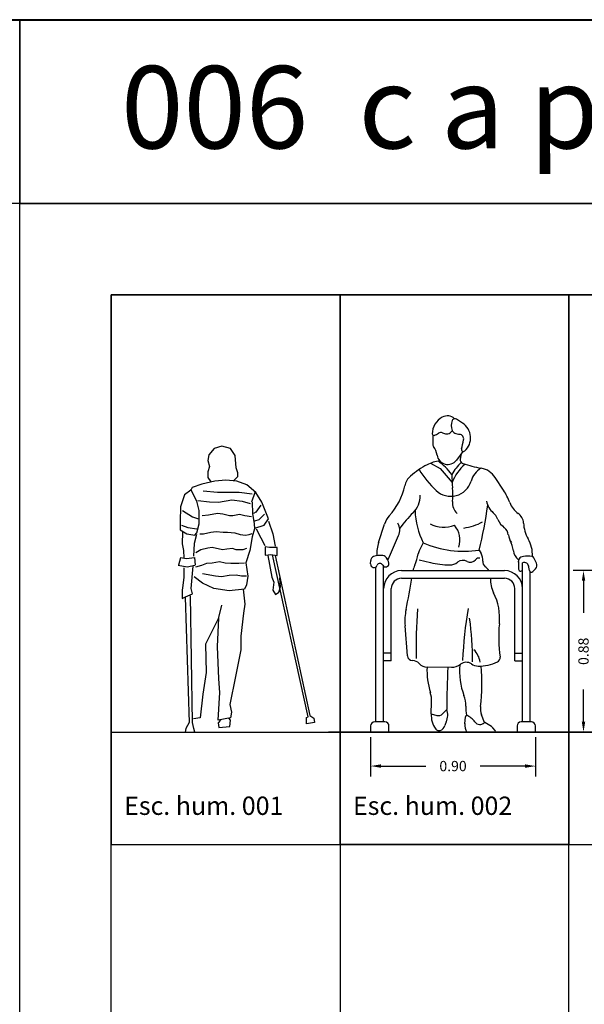
# Model space of a CAD drawing. Units: inches. Extents: x -83619 to 105381, y -25652 to 86350.
# Drawn here: x -16119 to -13035, y 74974 to 80350 of the extents above; entities that cross this region are included whole.
import ezdxf
from ezdxf.enums import TextEntityAlignment as Align

# ---------------------------------------------------------------- set-up
doc = ezdxf.new("R2010")
doc.units = ezdxf.units.IN
doc.header["$MEASUREMENT"] = 0
for name, color, linetype in [('04 escalas humanas', 8, 'Continuous'), ('08 texto', 7, 'Continuous'), ('09 margen', 40, 'Continuous'), ('09 margen 02', 152, 'Continuous')]:
    doc.layers.add(name, color=color, linetype=linetype)
doc.styles.add('DIMENSION', font='ROMANS.SHX')

# ---------------------------------------------------------------- blocks, each defined once
blk = doc.blocks.new('006 escala cap dif. 003')
at = {"layer": '04 escalas humanas'}
for p, q in [((3.8767, 8.6962), (3.8868, 8.6937)), ((3.9366, 8.6373), (3.9198, 8.6451)), ((3.9682, 8.6001), (3.9675, 8.6382)), ((3.8544, 8.5483), (3.857, 8.5682)), ((3.8544, 8.5483), (3.8736, 8.5555)), ((3.8831, 8.5705), (3.8839, 8.5922)), ((4.0816, 8.5304), (4.0045, 8.5391)), ((3.79, 8.4041), (3.7768, 8.4167)), ((3.7903, 8.3993), (3.813, 8.4128)), ((3.7872, 8.2052), (3.7731, 8.2693)), ((3.8216, 8.2548), (3.8169, 8.2759)), ((3.8008, 8.0706), (3.8072, 8.0674)), ((3.8597, 8.0545), (3.8609, 8.0752)), ((3.9165, 8.0763), (3.9161, 8.0555)), ((3.5252, 8.0212), (3.5517, 8.0137)), ((3.5365, 8.0615), (3.563, 8.054)), ((3.586, 8.0475), (3.6127, 8.04)), ((3.7268, 8.03), (3.7226, 7.9914)), ((4.1472, 8.0029), (4.1462, 8.0184)), ((3.4346, 7.9951), (3.0236, 7.9951)), ((3.4007, 7.9392), (3.4161, 7.994)), ((3.441, 7.9279), (3.4564, 7.9826)), ((3.5427, 7.9951), (3.6115, 7.9951)), ((3.5746, 8.0073), (3.5826, 8.005)), ((3.7113, 7.9688), (3.7302, 7.9635)), ((3.7244, 7.9951), (3.8421, 7.9951)), ((3.7245, 8.0085), (3.7415, 8.0037)), ((3.7645, 7.9973), (3.8248, 7.9803)), ((3.0798, 7.9389), (3.0798, 7.7633)), ((3.3643, 7.8099), (3.3947, 7.9179)), ((3.4045, 7.7985), (3.4349, 7.9065)), ((3.5427, 7.9533), (3.6165, 7.9533)), ((3.6634, 7.9533), (3.8421, 7.9533)), ((3.7531, 7.957), (3.8134, 7.94)), ((3.4451, 7.1689), (3.4451, 7.8975)), ((3.4869, 7.524), (3.4869, 7.8975)), ((3.8366, 7.8164), (3.852, 7.8712)), ((3.8769, 7.8051), (3.8923, 7.8598)), ((3.8979, 7.524), (3.8979, 7.8975)), ((3.9398, 7.1689), (3.9398, 7.8975)), ((3.3278, 7.6806), (3.3582, 7.7886)), ((3.3681, 7.6692), (3.3985, 7.7772)), ((3.8002, 7.6871), (3.8306, 7.7951)), ((3.8404, 7.6758), (3.8708, 7.7837)), ((3.2914, 7.5512), (3.3218, 7.6592)), ((3.3551, 7.6231), (3.3621, 7.6479)), ((3.7637, 7.5578), (3.7941, 7.6658)), ((3.804, 7.5464), (3.8344, 7.6544)), ((3.3317, 7.5399), (3.3483, 7.599)), ((3.3483, 7.599), (3.4285, 7.5764)), ((3.3551, 7.6231), (3.4353, 7.6005)), ((3.4582, 7.594), (3.5245, 7.5753)), ((3.255, 7.4219), (3.2854, 7.5299)), ((3.4514, 7.5699), (3.5178, 7.5513)), ((3.5407, 7.5448), (3.607, 7.5261)), ((3.5475, 7.5689), (3.6138, 7.5502)), ((3.6367, 7.5437), (3.7507, 7.5116)), ((3.6868, 7.5376), (3.6874, 7.5485)), ((3.7507, 7.5116), (3.7577, 7.5364)), ((3.9855, 7.509), (3.9855, 7.5335)), ((4.2084, 7.5173), (4.1988, 7.5564)), ((4.2324, 7.5318), (4.2272, 7.5738)), ((3.2952, 7.4106), (3.3257, 7.5186)), ((3.4869, 7.524), (3.8979, 7.524)), ((3.4869, 7.4989), (3.8979, 7.4989)), ((3.4869, 7.1689), (3.4869, 7.4989)), ((3.6299, 7.5197), (3.7439, 7.4875)), ((3.7273, 7.4285), (3.7439, 7.4875)), ((3.7676, 7.4171), (3.798, 7.5251)), ((3.8922, 7.4989), (3.8979, 7.4586)), ((3.8979, 7.1689), (3.8979, 7.4989)), ((3.9562, 7.5058), (3.9562, 7.5205)), ((3.2185, 7.2926), (3.249, 7.4006)), ((3.2588, 7.2813), (3.2892, 7.3892)), ((3.6909, 7.2991), (3.7213, 7.4071)), ((3.7312, 7.2878), (3.7616, 7.3958)), ((3.0798, 7.1693), (3.0798, 7.3448)), ((3.1796, 7.2624), (3.1752, 7.2468)), ((3.2655, 7.2794), (3.2118, 7.2945)), ((3.6545, 7.1698), (3.6849, 7.2778)), ((3.6947, 7.1585), (3.7251, 7.2665)), ((3.1752, 7.2468), (3.2082, 7.2376)), ((3.2308, 7.2312), (3.2719, 7.2196)), ((3.2719, 7.2196), (3.2761, 7.2346)), ((4.1772, 7.1838), (4.1616, 7.2514)), ((3.4939, 7.1689), (3.4381, 7.1689)), ((3.7014, 7.1566), (3.6477, 7.1717)), ((3.8582, 7.1719), (3.8595, 7.1719)), ((3.9467, 7.1689), (3.891, 7.1689)), ((3.3876, 7.1131), (3.0236, 7.1131)), ((3.4158, 7.1465), (3.4158, 7.1131)), ((3.4158, 7.1131), (3.5162, 7.1131)), ((3.5162, 7.1131), (3.5162, 7.1465)), ((3.6149, 7.1375), (3.6111, 7.1241)), ((3.6111, 7.1241), (3.6463, 7.1141)), ((3.6667, 7.1084), (3.7078, 7.0968)), ((3.6974, 7.12), (3.6954, 7.1341)), ((3.6967, 7.1249), (3.8686, 7.1329)), ((3.8686, 7.12), (3.6974, 7.12)), ((3.7078, 7.0968), (3.7123, 7.113)), ((3.8686, 7.1465), (3.8686, 7.1131)), ((3.8686, 7.1131), (3.9691, 7.1131)), ((3.9691, 7.1131), (3.9691, 7.1465)), ((4.0015, 7.12), (4.0002, 7.1291)), ((4.0008, 7.1249), (4.1933, 7.1338)), ((4.1938, 7.12), (4.0015, 7.12)), ((3.4158, 7.0849), (3.4158, 6.8777)), ((3.9691, 7.0849), (3.9691, 6.8777)), ((3.472, 6.9339), (3.5475, 6.9339)), ((3.9128, 6.9339), (3.8374, 6.9339))]:
    blk.add_line(p, q, dxfattribs=at)
for centre, radius, start, end in [((3.7645, 8.9027), 0.0943, 279.9801, 304.7283), ((3.9121, 8.7539), 0.1097, 132.4918, 164.5237), ((3.8585, 8.7672), 0.0706, 106.5988, 124.7283), ((3.9136, 8.5822), 0.2636, 86.3599, 106.5988), ((3.9255, 8.8007), 0.0449, 65.0852, 90), ((3.9849, 8.9287), 0.0963, 245.0852, 265.6438), ((4.0628, 8.8512), 0.0993, 189.6619, 234.4185), ((3.9755, 8.8054), 0.0274, 355.8799, 85.6438), ((3.7837, 8.7935), 0.0165, 99.9801, 297.8856), ((3.8329, 8.7685), 0.0591, 169.2078, 207.3676), ((3.8087, 8.7464), 0.0368, 1.5101, 117.8856), ((4.1233, 8.7947), 0.1207, 175.8799, 197.3795), ((3.8917, 8.6745), 0.1192, 157.6897, 181.9047), ((3.7576, 8.7295), 0.0257, 337.6897, 27.3676), ((3.8614, 8.7488), 0.016, 180, 251.4097), ((3.8479, 8.7087), 0.0264, 4.3849, 71.4097), ((3.9095, 9.0798), 0.363, 264.1135, 277.8005), ((3.9529, 8.7168), 0.079, 184.3849, 245.2044), ((4.0524, 8.7075), 0.0493, 157.9191, 187.4279), ((3.962, 8.7442), 0.0483, 337.9191, 17.3795), ((3.8435, 8.6729), 0.071, 181.9047, 247.623), ((3.7693, 8.2061), 0.5016, 71.1478, 76.4508), ((3.9447, 8.7199), 0.0413, 251.1478, 307.2646), ((3.9511, 8.6689), 0.0347, 245.2044, 339.4355), ((4.0497, 8.6319), 0.0705, 138.8187, 159.4355), ((3.9748, 8.6974), 0.029, 318.8187, 7.4279), ((3.8936, 8.7946), 0.2026, 247.623, 267.2568), ((3.8885, 8.4387), 0.1632, 104.0496, 146.7527), ((3.9893, 8.4027), 0.1985, 96.1105, 153.2949), ((3.8789, 8.5997), 0.0271, 187.1606, 203.7719), ((3.8188, 8.5733), 0.0385, 352.497, 23.7719), ((3.7381, 8.9186), 0.3876, 290.4634, 296.6184), ((4.0704, 8.2556), 0.3541, 102.2823, 116.6184), ((4.0243, 8.4723), 0.1161, 126.7703, 151.2555), ((4.2372, 8.1874), 0.4718, 119.0918, 126.7703), ((3.9868, 8.5033), 0.0986, 13.2147, 100.8761), ((4.0916, 8.3971), 0.364, 158.9044, 186.188), ((3.096, 8.3898), 0.6669, 5.254, 11.4251), ((4.1382, 8.3051), 0.2809, 126.9842, 168.1487), ((3.8084, 8.5907), 0.1302, 310.643, 331.2555), ((3.9989, 8.49), 0.0494, 83.5445, 126.9842), ((2.7295, 8.2081), 1.3901, 357.5034, 13.2147), ((3.8138, 8.4558), 0.0539, 185.254, 226.5834), ((3.952, 8.4103), 0.1621, 149.7643, 193.4409), ((3.7445, 8.5282), 0.1343, 300.6676, 323.2759), ((4.0714, 8.2844), 0.2736, 130.643, 143.2759), ((4.6582, 7.8833), 0.7931, 134.8194, 151.0577), ((3.5014, 8.4403), 0.3701, 300.3333, 346.4822), ((3.8734, 8.2556), 0.1635, 148.536, 177.4435), ((3.7953, 8.365), 0.0659, 186.188, 222.2307), ((3.7892, 8.3643), 0.0597, 186.9172, 273.3045), ((-4.0071, 6.5082), 8.0211, 12.73102, 13.4409), ((3.5528, 8.4279), 0.3172, 346.4822, 348.1487), ((3.6632, 8.2451), 0.1125, 12.4333, 42.2307), ((3.4752, 8.2734), 0.235, 336.3493, 357.4435), ((3.3155, 8.6411), 0.749, 306.9241, 327.9603), ((3.5256, 8.5096), 0.501, 327.9603, 331.0577), ((3.9951, 8.0457), 0.3325, 156.3493, 170.4919), ((3.72, 8.0666), 0.0628, 120.3333, 177.5656), ((5.8922, 5.2266), 3.4174, 121.2701, 122.7455), ((5.8922, 5.2266), 3.3966, 121.3069, 122.7455), ((4.2054, 8.1771), 0.092, 198.7532, 220.7465), ((3.5101, 7.9675), 0.0976, 74.2689, 110.7503), ((3.6598, 8.0478), 0.0216, 96.6544, 157.5693), ((3.837, 8.3065), 0.2977, 232.8401, 248.2565), ((3.7002, 7.9686), 0.0967, 48.7256, 108.394), ((3.8618, 8.1765), 0.122, 243.4473, 270.577), ((3.8618, 8.1765), 0.1012, 244.1273, 270.577), ((3.833, 11.0284), 2.9533, 270.577, 272.7259), ((3.9667, 8.2205), 0.1422, 272.7259, 302.7455), ((3.9667, 8.2205), 0.163, 272.7259, 302.7455), ((4.11, 8.0949), 0.0339, 359.546, 40.7465), ((5.1648, 8.0865), 1.0209, 179.546, 183.8251), ((3.5101, 7.9675), 0.0976, 127.7874, 164.2689), ((3.5101, 7.9675), 0.0558, 74.2689, 104.2447), ((3.6797, 7.9521), 0.1106, 125.8038, 154.0113), ((3.6228, 8.0309), 0.0133, 91.0813, 125.8038), ((3.6222, 8.0633), 0.0191, 271.0813, 337.5693), ((3.7284, 8.0916), 0.0616, 268.4802, 306.9241), ((4.1085, 8.0314), 0.3495, 178.8956, 185.9628), ((3.833, 11.0284), 2.9741, 270.577, 272.7259), ((3.5427, 7.8975), 0.0976, 90, 180), ((3.5101, 7.9675), 0.0558, 134.2931, 164.2689), ((3.5899, 7.9958), 0.0106, 154.0113, 183.792), ((3.6062, 7.9924), 0.00601, 314.6203, 153.185), ((3.6255, 7.9728), 0.0215, 134.6203, 270), ((3.6827, 7.9279), 0.0316, 86.3395, 121.5788), ((3.687, 7.9952), 0.0358, 266.3395, 353.8888), ((3.7983, 7.8863), 0.0976, 37.7874, 74.2689), ((3.8421, 7.8975), 0.0976, 0, 90), ((3.8647, 9.1338), 1.1656, 272.1564, 284.0251), ((4.0644, 7.9839), 0.0773, 337.1501, 12.8437), ((4.502, 8.0263), 0.3555, 183.7666, 197.2608), ((3.5427, 7.8975), 0.0558, 90, 180), ((3.6468, 8.1391), 0.1891, 261.8798, 271.0296), ((3.6496, 7.9817), 0.0316, 271.0296, 301.5788), ((3.5523, 7.9771), 0.2118, 335.0118, 353.5326), ((3.7983, 7.8863), 0.0558, 44.2931, 74.2689), ((3.8421, 7.8975), 0.0558, 0, 90), ((3.7983, 7.8863), 0.0976, 344.2689, 20.7503), ((4.2153, 7.9203), 0.0865, 157.1501, 196.6585), ((3.9181, 7.8449), 0.2558, 356.5101, 17.2608), ((3.858, 7.8347), 0.1255, 155.0118, 186.0535), ((3.7983, 7.8863), 0.0558, 344.2689, 14.2447), ((4.6609, 8.0537), 0.5516, 196.6585, 204.1816), ((3.5338, 7.8003), 0.2005, 339.9365, 6.0535), ((4.0574, 7.7827), 0.11, 349.7317, 24.1816), ((4.783, 7.7921), 0.6106, 176.5101, 185.4007), ((3.9839, 7.7627), 0.0295, 175.3665, 223.9609), ((3.9241, 7.705), 0.0536, 334.471, 43.9609), ((3.7814, 7.7343), 0.2046, 340.3731, 10.9576), ((3.923, 7.807), 0.2466, 341.0115, 349.7317), ((3.8988, 7.667), 0.1881, 159.9365, 188.2448), ((4.2523, 7.6937), 0.1017, 161.0115, 209.773), ((4.4093, 7.7568), 0.2353, 185.4007, 209.7597), ((3.6434, 7.63), 0.07, 326.2931, 8.2448), ((4.06, 7.5983), 0.1149, 154.5782, 196.269), ((22.2761, -1.0598), 20.284, 154.47102, 154.57818), ((4.0824, 7.627), 0.115, 160.3731, 201.9197), ((3.8712, 7.4757), 0.3373, 13.8513, 29.773), ((4.0506, 7.5517), 0.178, 7.1288, 29.7597), ((3.7726, 7.5438), 0.0853, 146.2931, 176.8184), ((3.8501, 7.5335), 0.1354, 0, 21.9197), ((3.7146, 7.548), 0.0297, 200.5202, 233.9317), ((3.7932, 7.5205), 0.163, 0, 16.269), ((4.2019, 7.5551), 0.0384, 276.2386, 322.5897), ((4.1361, 7.5411), 0.3795, 186.3762, 192.7712), ((3.8134, 7.4057), 0.1199, 80.5271, 99.4729), ((3.9459, 7.6289), 0.1397, 248.5508, 249.9259), ((3.9459, 7.6289), 0.1397, 267.4973, 282.2694), ((4.0115, 7.327), 0.1694, 75.7215, 102.2694), ((4.2371, 7.5111), 0.2579, 183.9595, 202.5033), ((4.082, 7.6038), 0.1163, 255.7215, 292.7467), ((3.9613, 7.3826), 0.1819, 3.2351, 36.324), ((4.237, 7.2341), 0.2846, 96.2386, 112.7467), ((2.6258, 7.1988), 1.169, 1.5144, 12.7712), ((4.835, 7.7588), 0.905, 202.5033, 213.1264), ((5.1015, 7.4471), 0.9601, 183.2351, 191.5462), ((1.7694, 7.9255), 2.202, 341.6976, 345.1589), ((3.2058, 7.273), 0.0223, 74.2689, 164.2689), ((3.2595, 7.2579), 0.0223, 344.2689, 74.2689), ((4.0339, 7.2361), 0.0516, 321.585, 33.1264), ((3.7086, 7.2274), 0.0859, 320.2139, 1.5144), ((3.9672, 7.1985), 0.113, 161.6976, 193.5994), ((4.3017, 7.2837), 0.1438, 191.5462, 192.9744), ((3.4381, 7.1465), 0.0223, 90, 180), ((3.4939, 7.1465), 0.0223, 0, 90), ((3.6417, 7.1502), 0.0223, 74.2689, 164.2689), ((3.7821, 7.0549), 0.1195, 104.5674, 135.0339), ((3.6954, 7.1351), 0.0223, 344.2689, 74.2689), ((3.7603, 7.1387), 0.033, 98.7272, 104.5674), ((3.7715, 7.0657), 0.1068, 87.4209, 98.7272), ((3.7924, 7.1703), 0.0162, 172.8435, 263.1174), ((3.8105, 7.32), 0.1669, 263.1174, 275.2155), ((3.8227, 7.186), 0.0324, 275.2155, 324.6534), ((3.8582, 7.1608), 0.0112, 90, 144.6534), ((3.7708, 7.1293), 0.0984, 6.1745, 25.6598), ((3.891, 7.1465), 0.0223, 90, 180), ((3.9467, 7.1465), 0.0223, 0, 90), ((4.1635, 6.9921), 0.2153, 124.7078, 138.7203), ((4.0605, 7.1408), 0.0345, 86.9712, 124.7078), ((4.3982, 6.9471), 0.4135, 141.585, 146.6615), ((4.0861, 7.6253), 0.4508, 266.9712, 281.9886), ((4.0481, 7.122), 0.1457, 359.22, 25.338), ((3.7028, 7.1341), 0.00738, 135.0339, 196.2364), ((4.0063, 7.13), 0.00626, 138.7203, 188.6669)]:
    blk.add_arc(centre, radius, start, end, dxfattribs=at)
for p in [(3.4627, 7.9951), (3.0798, 7.1131), (3.4158, 7.1131), (3.4158, 7.1131), (3.9691, 7.1131), (3.9691, 6.9339)]:
    blk.add_point(p, dxfattribs=at)
for points in [[(3.0705, 7.9389), (3.0892, 7.9389), (3.0798, 7.9951)], [(3.0705, 7.1693), (3.0892, 7.1693), (3.0798, 7.1131)], [(3.472, 6.9433), (3.472, 6.9246), (3.4158, 6.9339)], [(3.9128, 6.9433), (3.9128, 6.9246), (3.9691, 6.9339)]]:
    blk.add_solid(points, dxfattribs=at)
at = {"layer": '04 escalas humanas', "style": 'DIMENSION'}
blk.add_text('0.88', height=0.05625, rotation=90, dxfattribs=at).set_placement((3.0798, 7.5541), align=Align.MIDDLE_CENTER)
blk.add_text('0.55', height=0.05625, dxfattribs=at).set_placement((3.6924, 6.9339), align=Align.MIDDLE_CENTER)
blk = doc.blocks.new('006 escala cap dif. 002')
at = {"layer": '04 escalas humanas'}
for p, q in [((2.419, 8.8006), (2.3869, 8.8218)), ((2.2569, 8.7344), (2.2562, 8.6862)), ((2.4213, 8.6453), (2.3853, 8.5977)), ((2.4113, 8.6321), (2.4064, 8.6027)), ((2.2434, 8.5809), (2.2964, 8.5521)), ((2.2964, 8.5521), (2.3621, 8.4759)), ((2.6431, 8.4331), (2.5975, 8.5032)), ((1.9609, 8.149), (1.9929, 8.2489)), ((2.0203, 8.0722), (2.0697, 8.1857)), ((2.204, 8.1465), (2.1842, 8.1071)), ((2.5092, 8.1065), (2.5201, 8.0878)), ((2.752, 8.0725), (2.7378, 8.0676)), ((2.8229, 8.0355), (2.8091, 8.0648)), ((1.9165, 8.0316), (1.9174, 8.0491)), ((1.9462, 7.1689), (1.9462, 8.0152)), ((1.9881, 7.1689), (1.9881, 8.0182)), ((2.1814, 8.0541), (2.2432, 8.0391)), ((2.7462, 7.1689), (2.7462, 8.0379)), ((2.7844, 7.9947), (2.7813, 8.013)), ((2.0857, 7.9946), (2.6486, 7.9946)), ((2.7881, 7.1689), (2.7881, 7.9883)), ((2.8179, 8.005), (2.8026, 7.9891)), ((2.0857, 7.9527), (2.6486, 7.9527)), ((2.0299, 7.5028), (2.0299, 7.897)), ((2.7044, 7.5028), (2.7044, 7.897)), ((2.1179, 7.5286), (2.1049, 7.693)), ((2.0299, 7.5447), (1.9881, 7.5447)), ((2.7044, 7.5447), (2.7462, 7.5447)), ((2.0299, 7.5028), (1.9881, 7.5028)), ((2.7044, 7.5028), (2.7462, 7.5028)), ((2.3589, 7.4665), (2.2259, 7.4681)), ((2.2484, 7.2135), (2.2501, 7.2763)), ((2.2484, 7.2135), (2.2789, 7.2043)), ((2.3326, 7.237), (2.3101, 7.2128)), ((2.5389, 7.165), (2.523, 7.2077)), ((1.995, 7.1689), (1.9392, 7.1689)), ((2.4323, 7.1589), (2.4359, 7.1969)), ((2.5769, 7.1437), (2.5409, 7.1646)), ((2.795, 7.1689), (2.7392, 7.1689)), ((1.9169, 7.1465), (1.9169, 7.1131)), ((1.9169, 7.1131), (2.0173, 7.1131)), ((2.0173, 7.1131), (2.0173, 7.1465)), ((2.5933, 7.1127), (2.4425, 7.1127)), ((2.5974, 7.1213), (2.5848, 7.137)), ((2.7169, 7.1465), (2.7169, 7.1131)), ((2.7169, 7.1131), (2.8174, 7.1131)), ((2.8174, 7.1131), (2.8174, 7.1465)), ((1.9169, 7.0849), (1.9169, 6.8711)), ((2.8174, 7.0849), (2.8174, 6.8711)), ((1.9732, 6.9274), (2.2182, 6.9274)), ((2.7611, 6.9274), (2.5161, 6.9274))]:
    blk.add_line(p, q, dxfattribs=at)
for centre, radius, start, end in [((2.356, 8.7419), 0.1025, 117.5167, 180.6842), ((2.336, 8.7802), 0.0593, 48.0766, 117.5167), ((2.3779, 8.808), 0.0165, 56.5663, 159.3637), ((2.433, 8.7872), 0.0755, 159.3637, 200.8819), ((2.3654, 8.7193), 0.0974, 312.8826, 56.5663), ((2.2612, 8.7408), 0.00772, 180.6842, 286.2829), ((2.2379, 8.8205), 0.0908, 286.2829, 303.5879), ((2.301, 8.7255), 0.0233, 69.2024, 123.5879), ((2.352, 8.8597), 0.1203, 249.2024, 259.9499), ((2.3354, 8.7661), 0.0252, 259.9499, 328.7467), ((2.3672, 8.7468), 0.012, 108.3154, 148.7467), ((2.3863, 8.7694), 0.0254, 200.8819, 247.8598), ((2.4168, 8.8445), 0.1065, 247.8598, 262.6527), ((2.4, 8.7136), 0.0254, 348.7126, 82.6527), ((2.2792, 8.6859), 0.0229, 179.2372, 215.4419), ((2.1709, 8.6089), 0.11, 8.334, 35.4419), ((2.424, 8.6562), 0.0113, 164.4589, 312.8826), ((1.754, 8.8425), 0.6842, 344.4589, 348.7126), ((2.3382, 8.6334), 0.0591, 188.334, 322.88), ((2.4272, 8.5993), 0.0211, 170.5032, 251.9613), ((2.4539, 8.1395), 0.4897, 117.7969, 130.6768), ((2.3082, 8.4158), 0.1773, 94.1555, 117.7969), ((2.0766, 8.3047), 0.3561, 37.2729, 53.7419), ((2.6473, 8.343), 0.3376, 134.2366, 148.3132), ((2.5998, 8.3824), 0.2554, 130.9061, 158.5177), ((2.6588, 9.3105), 0.7691, 251.9613, 259.7133), ((2.5875, 8.4474), 0.1269, 122.6707, 163.4513), ((2.5009, 8.4404), 0.1152, 33.0132, 79.7133), ((2.1973, 8.438), 0.0961, 130.6768, 167.9787), ((2.6606, 8.8398), 0.5613, 211.4825, 226.5594), ((3.277, 8.5418), 0.9173, 181.338, 185.9107), ((1.7595, 8.5312), 0.3515, 317.5905, 347.9787), ((2.3545, 8.5166), 0.1161, 226.5594, 343.4513), ((1.9961, 8.4092), 0.3705, 354.2581, 5.9107), ((2.0568, 8.4041), 0.1313, 314.4407, 0.8702), ((2.3523, 8.2442), 0.3467, 20.5451, 33.0132), ((2.4427, 8.3643), 0.0783, 174.2581, 227.3865), ((0.4877, 8.622), 2.0862, 345.6924, 352.5634), ((2.6552, 8.3937), 0.1073, 191.1182, 230.717), ((2.7938, 8.4096), 0.1247, 200.5451, 235.2334), ((2.1094, 8.2116), 0.1224, 137.5905, 162.2549), ((2.6165, 7.8334), 0.668, 134.4407, 144.107), ((2.5897, 8.3368), 0.4301, 181.8726, 206.2486), ((2.5044, 8.2259), 0.1183, 23.7128, 48.0439), ((2.6834, 8.2506), 0.0689, 3.0611, 55.2334), ((2.001, 8.2156), 0.075, 336.4684, 30.7374), ((2.3179, 8.3943), 0.1629, 241.9641, 290.8309), ((2.2757, 8.1608), 0.1289, 343.1919, 39.0459), ((2.3896, 8.5093), 0.2843, 277.2852, 299.2115), ((2.7182, 8.3198), 0.1152, 203.7128, 231.883), ((2.6108, 8.183), 0.0587, 6.3601, 51.883), ((2.9471, 8.2647), 0.1953, 183.0611, 209.8496), ((2.7507, 8.1986), 0.082, 186.3601, 218.0337), ((2.1785, 8.0794), 0.2284, 162.2549, 180.7562), ((2.4264, 8.6584), 0.5581, 246.5144, 278.5314), ((2.5465, 8.086), 0.1511, 6.3179, 28.8665), ((2.627, 8.081), 0.1739, 357.0697, 29.8496), ((1.9426, 8.0479), 0.0252, 112.2785, 177.1021), ((1.9682, 7.9854), 0.0927, 80.4469, 112.2785), ((1.9792, 8.0508), 0.0264, 50.2138, 80.4469), ((1.9582, 8.0256), 0.0592, 9.1264, 50.2138), ((1.5986, 8.2559), 0.46, 333.7341, 336.4684), ((1.9213, 8.1335), 0.2601, 335.3163, 349.4174), ((2.2567, 8.0708), 0.0811, 153.3976, 169.4174), ((2.4614, 8.0533), 0.0681, 354.7303, 30.4346), ((2.7643, 8.1101), 0.068, 186.3179, 235.0455), ((2.7444, 8.0488), 0.0198, 109.2536, 188.2497), ((2.7754, 7.8595), 0.2143, 83.9554, 96.2751), ((2.7965, 8.0588), 0.0138, 25.2595, 83.9554), ((1.9354, 8.0306), 0.0189, 177.1021, 338.0652), ((1.9681, 8.0174), 0.0165, 25.4781, 158.0652), ((1.9991, 8.0322), 0.0178, 205.4781, 9.1264), ((2.2586, 7.9784), 0.1111, 155.3163, 171.1368), ((2.3566, 8.5042), 0.4788, 256.3002, 269.0548), ((2.3498, 8.0932), 0.0677, 269.0548, 308.9771), ((2.4213, 8.0047), 0.0461, 61.1026, 128.9771), ((2.4615, 8.0776), 0.0371, 241.1026, 320.7939), ((2.5101, 8.038), 0.0256, 80.2975, 140.7939), ((2.5641, 8.0439), 0.035, 174.7303, 233.586), ((2.5007, 7.958), 0.0717, 30.6732, 53.586), ((2.7008, 8.0425), 0.0242, 357.212, 8.2497), ((3.6578, 8.0192), 0.9331, 178.5699, 181.0082), ((2.7549, 8.013), 0.0264, 0, 109.1814), ((2.7982, 8.0239), 0.0273, 316.2502, 25.2595), ((2.0857, 7.897), 0.0976, 90, 180), ((-2.342, 8.6959), 4.5452, 351.1244, 351.1368), ((2.6486, 7.897), 0.0976, 0, 90), ((2.7358, 8.003), 0.011, 181.0082, 342.2359), ((2.7949, 7.9965), 0.0107, 189.762, 316.2502), ((2.0857, 7.897), 0.0558, 90, 180), ((-2.342, 8.6959), 4.5452, 348.4049, 350.5902), ((2.7293, 7.9447), 0.1574, 177.0752, 206.6789), ((2.5007, 7.958), 0.0717, 353.3467, 355.7988), ((2.6486, 7.897), 0.0558, 0, 90), ((2.3124, 7.7352), 0.3092, 354.3364, 26.6789), ((2.4227, 7.7182), 0.3188, 168.4049, 184.5295), ((5.3815, 7.5536), 3.2163, 175.8674, 180.7038), ((4.8079, 7.3937), 2.391, 170.5145, 177.3636), ((0.99, 7.522), 1.483, 359.0251, 8.2358), ((3.3742, 7.6299), 0.7578, 174.3364, 188.1479), ((2.1453, 7.5308), 0.0275, 184.5295, 270.1033), ((2.3993, 7.4799), 0.1164, 7.7331, 45.4218), ((2.1455, 7.4522), 0.051, 43.1295, 90.1033), ((2.2266, 7.5282), 0.0602, 223.1295, 269.3352), ((2.3598, 7.5439), 0.0773, 269.3352, 308.3994), ((2.787, 7.4461), 0.3844, 174.863, 200.4279), ((2.4389, 7.4442), 0.0499, 55.1495, 128.3994), ((2.5047, 7.5387), 0.0653, 235.1495, 270.1241), ((2.5043, 7.7292), 0.2559, 270.1241, 294.2736), ((1.363, 7.3852), 1.1619, 353.4782, 4.3834), ((2.5991, 7.5189), 0.0251, 294.2736, 8.1479), ((2.6563, 7.4534), 0.4314, 178.0438, 196.7247), ((14.5914, 7.0578), 12.2601, 178.08841, 179.1624), ((2.0827, 7.281), 0.1675, 358.3898, 16.7247), ((2.2774, 7.2563), 0.1594, 359.1961, 20.4279), ((2.3699, 7.2033), 0.1219, 175.2155, 217.0955), ((2.2877, 7.2336), 0.0306, 253.3019, 317.1356), ((2.257, 7.206), 0.0817, 332.4831, 22.3027), ((2.4483, 7.1957), 0.0125, 125.2415, 174.6445), ((2.6714, 7.2508), 0.2346, 179.1961, 191.0294), ((2.3879, 7.0948), 0.1232, 36.5513, 64.4111), ((2.6151, 7.242), 0.0983, 173.4782, 200.43), ((1.9392, 7.1465), 0.0223, 90, 180), ((1.995, 7.1465), 0.0223, 0, 90), ((2.3938, 7.1348), 0.0725, 152.4831, 168.0929), ((2.5095, 7.1517), 0.0775, 174.6445, 210.1782), ((2.5137, 7.188), 0.0333, 216.5513, 314.0956), ((2.5392, 7.1616), 0.0034, 59.9201, 134.0956), ((2.7392, 7.1465), 0.0223, 90, 180), ((2.795, 7.1465), 0.0223, 0, 90), ((2.2906, 7.1434), 0.0226, 217.0955, 286.9902), ((2.2864, 7.1574), 0.0372, 286.9902, 348.0929), ((2.5627, 7.1192), 0.0283, 38.8902, 59.9201), ((2.5933, 7.118), 0.00528, 270, 38.8902)]:
    blk.add_arc(centre, radius, start, end, dxfattribs=at)
for p in [(1.9169, 7.1131), (2.8174, 7.1131), (2.8174, 6.9274)]:
    blk.add_point(p, dxfattribs=at)
for points in [[(1.9732, 6.9368), (1.9732, 6.918), (1.9169, 6.9274)], [(2.7611, 6.9368), (2.7611, 6.918), (2.8174, 6.9274)]]:
    blk.add_solid(points, dxfattribs=at)
at = {"layer": '04 escalas humanas', "style": 'DIMENSION'}
blk.add_text('0.90', height=0.05625, dxfattribs=at).set_placement((2.3671, 6.9274), align=Align.MIDDLE_CENTER)
blk = doc.blocks.new('006 escala cap dif. 001')
at = {"layer": '04 escalas humanas'}
for p, q in [((1.0624, 8.6623), (1.0336, 8.6269)), ((1.1044, 8.675), (1.0624, 8.6623)), ((1.1516, 8.6623), (1.1044, 8.675)), ((1.1778, 8.6238), (1.1516, 8.6623)), ((1.0336, 8.6269), (1.0284, 8.5951)), ((1.183, 8.5566), (1.1778, 8.6238)), ((1.0284, 8.5951), (1.0363, 8.563)), ((1.0363, 8.563), (1.0284, 8.5341)), ((1.1909, 8.5277), (1.183, 8.5566)), ((1.0284, 8.5341), (1.0284, 8.5022)), ((1.0284, 8.5022), (1.0441, 8.4798)), ((1.1699, 8.4862), (1.1909, 8.5086)), ((1.1909, 8.5086), (1.1909, 8.5277)), ((0.9419, 8.4478), (0.934, 8.4348)), ((0.9943, 8.4669), (0.9419, 8.4478)), ((1.0651, 8.4829), (0.9943, 8.4669)), ((1.1253, 8.4893), (1.0651, 8.4829)), ((1.1857, 8.4829), (1.1253, 8.4893)), ((1.2407, 8.4638), (1.1857, 8.4829)), ((1.2905, 8.4221), (1.2407, 8.4638)), ((0.8999, 8.4093), (0.879, 8.3421)), ((0.934, 8.4348), (0.8999, 8.4093)), ((0.968, 8.374), (0.934, 8.4381)), ((1.0807, 8.4221), (1.0022, 8.4285)), ((1.1359, 8.4221), (1.0807, 8.4221)), ((1.1988, 8.4221), (1.1359, 8.4221)), ((1.2695, 8.4124), (1.1988, 8.4221)), ((1.2853, 8.4221), (1.267, 8.3677)), ((1.322, 8.3677), (1.2905, 8.4221)), ((0.879, 8.3421), (0.8763, 8.262)), ((0.9811, 8.3229), (0.968, 8.374)), ((0.9734, 8.3773), (1.0363, 8.3709)), ((1.0363, 8.3709), (1.0861, 8.3677)), ((1.0861, 8.3677), (1.1595, 8.3806)), ((1.1595, 8.3806), (1.2145, 8.374)), ((1.2145, 8.374), (1.2591, 8.3613)), ((1.2695, 8.3677), (1.2722, 8.3068)), ((1.3168, 8.3516), (1.2905, 8.3132)), ((1.3587, 8.2781), (1.322, 8.3677)), ((0.8894, 8.3229), (0.9445, 8.2877)), ((0.9445, 8.2877), (0.9759, 8.2781)), ((0.9811, 8.2493), (0.9811, 8.3229)), ((1.0309, 8.2972), (0.9969, 8.2941)), ((1.0807, 8.3068), (1.0309, 8.2972)), ((1.1097, 8.3037), (1.0807, 8.3068)), ((1.1463, 8.2941), (1.1097, 8.3037)), ((1.1647, 8.2941), (1.1463, 8.2941)), ((1.2014, 8.3005), (1.1647, 8.2941)), ((1.2303, 8.2941), (1.2014, 8.3005)), ((1.267, 8.2877), (1.2303, 8.2941)), ((1.2722, 8.3068), (1.2801, 8.2493)), ((1.2905, 8.3132), (1.2774, 8.3068)), ((1.3378, 8.3037), (1.3063, 8.2717)), ((0.8763, 8.262), (0.8763, 8.2172)), ((0.8842, 8.2429), (0.9182, 8.23)), ((0.9182, 8.23), (0.968, 8.2236)), ((0.968, 8.2012), (0.9811, 8.2493)), ((1.2801, 8.2493), (1.2826, 8.2236)), ((1.3063, 8.2717), (1.2826, 8.2653)), ((1.2853, 8.2269), (1.3351, 8.2429)), ((1.3351, 8.2429), (1.3587, 8.2781)), ((1.3587, 8.2653), (1.3822, 8.1948)), ((0.8763, 8.2172), (0.913, 8.1948)), ((0.8894, 8.2045), (0.8868, 8.1404)), ((0.913, 8.1948), (0.9576, 8.1885)), ((0.9655, 8.1916), (0.9524, 8.1435)), ((0.9576, 8.1885), (0.968, 8.2012)), ((0.9838, 8.1948), (1.0048, 8.1948)), ((1.0048, 8.1948), (1.0441, 8.2045)), ((1.0441, 8.2045), (1.073, 8.2076)), ((1.073, 8.2076), (1.1122, 8.2045)), ((1.1122, 8.2045), (1.1359, 8.2045)), ((1.1359, 8.2045), (1.1751, 8.2012)), ((1.1751, 8.2012), (1.204, 8.1916)), ((1.204, 8.1916), (1.2328, 8.1885)), ((1.2328, 8.1885), (1.2539, 8.1916)), ((1.2539, 8.1916), (1.2695, 8.198)), ((1.2695, 8.1788), (1.2564, 8.1051)), ((1.2826, 8.2236), (1.2695, 8.1788)), ((1.3193, 8.1725), (1.2932, 8.2204)), ((1.3403, 8.1308), (1.3193, 8.1725)), ((1.3822, 8.1948), (1.3954, 8.1277)), ((0.8868, 8.1404), (0.8947, 8.1051)), ((0.9524, 8.1435), (0.9497, 8.0732)), ((1.052, 8.1211), (1.0284, 8.118)), ((1.107, 8.1084), (1.052, 8.1211)), ((1.3403, 8.1244), (1.3403, 8.0796)), ((1.3639, 8.1211), (1.3403, 8.1244)), ((1.4059, 8.1211), (1.3639, 8.1211)), ((1.4059, 8.0763), (1.4059, 8.1211)), ((0.879, 8.0667), (0.9105, 8.0603)), ((0.8947, 8.1051), (0.8973, 8.0636)), ((0.9105, 8.0603), (0.955, 8.0667)), ((0.9552, 8.0667), (0.958, 8.025)), ((0.989, 8.1084), (0.9628, 8.0923)), ((1.0284, 8.118), (0.989, 8.1084)), ((1.1307, 8.1116), (1.107, 8.1084)), ((1.162, 8.1147), (1.1307, 8.1116)), ((1.183, 8.1084), (1.162, 8.1147)), ((1.2197, 8.1084), (1.183, 8.1084)), ((1.2381, 8.1147), (1.2197, 8.1084)), ((1.2564, 8.1051), (1.2355, 8.0379)), ((1.3403, 8.0796), (1.3718, 8.0827)), ((1.3561, 8.0763), (1.377, 7.958)), ((1.3718, 8.0827), (1.4059, 8.0763)), ((1.5761, 7.1966), (1.3801, 8.0814)), ((1.3956, 8.0776), (1.5853, 7.2041)), ((0.8659, 8.0252), (0.9157, 8.0155)), ((0.879, 8.0636), (0.8684, 8.0252)), ((0.9157, 8.0155), (0.9576, 8.0252)), ((0.9366, 7.8971), (0.9471, 8.0188)), ((0.9628, 8.0155), (0.9943, 8.0252)), ((0.9943, 8.0252), (1.0232, 8.0348)), ((1.0232, 8.0348), (1.052, 8.0379)), ((1.052, 8.0379), (1.0913, 8.0443)), ((1.0913, 8.0443), (1.1228, 8.0379)), ((1.1228, 8.0379), (1.1542, 8.0348)), ((1.1542, 8.0348), (1.1962, 8.0348)), ((1.1962, 8.0348), (1.2276, 8.0379)), ((1.2355, 8.0379), (1.246, 7.9643)), ((0.8973, 7.958), (0.8921, 7.9132)), ((0.8973, 8.0091), (0.8973, 7.958)), ((0.9995, 7.9259), (0.9524, 7.9611)), ((1.0703, 7.9643), (0.9995, 7.9771)), ((1.1018, 7.9611), (1.0703, 7.9643)), ((1.1437, 7.9674), (1.1018, 7.9611)), ((1.183, 7.9707), (1.1437, 7.9674)), ((1.2119, 7.9643), (1.183, 7.9707)), ((1.2381, 7.9643), (1.2119, 7.9643)), ((1.246, 7.9643), (1.2381, 7.9163)), ((1.377, 7.958), (1.3876, 7.9323)), ((0.8921, 7.9132), (0.8868, 7.8875)), ((1.0599, 7.8971), (0.9995, 7.9259)), ((1.2381, 7.9163), (1.2276, 7.8939)), ((1.3876, 7.9323), (1.3822, 7.8875)), ((1.4164, 7.8778), (1.4243, 7.9066)), ((1.4243, 7.9066), (1.4216, 7.9547)), ((0.8868, 7.8875), (0.8868, 7.8427)), ((0.8868, 7.8427), (0.9051, 7.8522)), ((0.9043, 7.8497), (0.926, 7.1662)), ((0.9051, 7.8522), (0.9445, 7.8682)), ((0.9447, 7.1662), (0.9323, 7.8574)), ((0.9445, 7.8682), (0.9366, 7.8971)), ((1.1437, 7.8842), (1.0599, 7.8971)), ((1.2276, 7.8939), (1.1437, 7.8842)), ((1.2202, 7.8934), (1.2306, 7.8121)), ((1.3822, 7.8875), (1.398, 7.8651)), ((1.398, 7.8651), (1.4164, 7.8778)), ((1.1027, 7.8059), (1.0848, 7.731)), ((1.2306, 7.8121), (1.2228, 7.7623)), ((1.2228, 7.7623), (1.2075, 7.6374)), ((1.0848, 7.731), (1.0158, 7.5937)), ((1.0797, 7.5811), (1.0873, 7.7341)), ((1.2075, 7.6374), (1.2075, 7.5625)), ((1.0158, 7.5937), (1.0184, 7.4376)), ((1.0873, 7.4032), (1.0797, 7.5811)), ((1.2075, 7.5625), (1.1794, 7.4157)), ((1.0184, 7.4376), (1.0004, 7.3191)), ((1.0925, 7.3284), (1.0873, 7.4032)), ((1.1794, 7.4157), (1.1488, 7.2628)), ((1.0004, 7.3191), (0.9852, 7.191)), ((1.0848, 7.1785), (1.0925, 7.3284)), ((1.1488, 7.2628), (1.1564, 7.2223)), ((1.1564, 7.2223), (1.1513, 7.191)), ((0.926, 7.1662), (0.9074, 7.132)), ((0.9509, 7.132), (0.9447, 7.1662)), ((0.9852, 7.191), (0.9493, 7.1848)), ((1.1513, 7.191), (1.0848, 7.1785)), ((1.0976, 7.1785), (1.0848, 7.1629)), ((1.0848, 7.1629), (1.0873, 7.1379)), ((1.1513, 7.1785), (1.1435, 7.1879)), ((1.1488, 7.1441), (1.1513, 7.1785)), ((1.5667, 7.1927), (1.5761, 7.1966)), ((1.5667, 7.1585), (1.5667, 7.1927)), ((1.6102, 7.1662), (1.5667, 7.1585)), ((1.5853, 7.2041), (1.6072, 7.1889)), ((1.6072, 7.1889), (1.6102, 7.1662)), ((0.9074, 7.132), (0.9043, 7.1131)), ((0.9043, 7.1131), (0.9572, 7.1131)), ((0.9572, 7.1131), (0.9509, 7.132)), ((1.0873, 7.1379), (1.1488, 7.1441))]:
    blk.add_line(p, q, dxfattribs=at)

msp = doc.modelspace()

# ---------------------------------------------------------------- linework, layer by layer
at = {"layer": '04 escalas humanas'}
msp.add_line((-13035.1, 76460.3), (-14432.8, 76460.3), dxfattribs=at)
at = {"layer": '09 margen'}
for points in [[(-83619.1, 59347.2), (105380.9, 59347.2), (105380.9, 80350.1), (-83619.1, 80350.1)], [(-16119.1, 79347.2), (-29619.1, 79347.2), (-29619.1, 80347.2), (-16119.1, 80347.2)], [(-2619.1, 79347.2), (-16119.1, 79347.2), (-16119.1, 80347.2), (-2619.1, 80347.2)], [(-2619.1, 69347.2), (-16119.1, 69347.2), (-16119.1, 79347.2), (-2619.1, 79347.2)], [(-3119.1, 69847.2), (-15619.1, 69847.2), (-15619.1, 78847.2), (-3119.1, 78847.2)]]:
    msp.add_lwpolyline(points, close=True, dxfattribs=at)
at = {"layer": '09 margen 02'}
msp.add_line((-15619.1, 76460.3), (-3119.1, 76460.3), dxfattribs=at)
for points in [[(-14369.1, 78847.2), (-15619.1, 78847.2), (-15619.1, 75847.2), (-14369.1, 75847.2)], [(-13119.1, 78847.2), (-14369.1, 78847.2), (-14369.1, 75847.2), (-13119.1, 75847.2)], [(-11869.1, 78847.2), (-13119.1, 78847.2), (-13119.1, 75847.2), (-11869.1, 75847.2)], [(-13119.1, 75847.2), (-14369.1, 75847.2), (-14369.1, 72847.2), (-13119.1, 72847.2)]]:
    msp.add_lwpolyline(points, close=True, dxfattribs=at)

# ---------------------------------------------------------------- block references
at = {"layer": '04 escalas humanas', "xscale": 1000, "yscale": 1000, "zscale": 1000}
for name in ['006 escala cap dif. 002', '006 escala cap dif. 003', '006 escala cap dif. 001']:
    msp.add_blockref(name, (-16119.1, 69347.2), dxfattribs=at)

# ---------------------------------------------------------------- texts
at = {"layer": '08 texto', "ltscale": 0.5, "insert": (-15565.3, 80097.3), "char_height": 450, "width": 15245.293, "attachment_point": 1}
msp.add_mtext('{\\fCentury Gothic|b1|i0|c0|p34;006  c a p a c i d a d e s   d i f e r e n t e s  }', dxfattribs=at)
at = {"layer": '08 texto', "char_height": 100, "width": 9915.7, "attachment_point": 1}
for s, insert in [('{\\fCentury Gothic|b1|i0|c0|p34;Esc. hum. 001}', (-15548.4, 76107.9)), ('{\\fCentury Gothic|b1|i0|c0|p34;Esc. hum. 002}', (-14298.4, 76107.9))]:
    msp.add_mtext(s, dxfattribs=dict(at, insert=insert))

doc.saveas('drawing.dxf')
